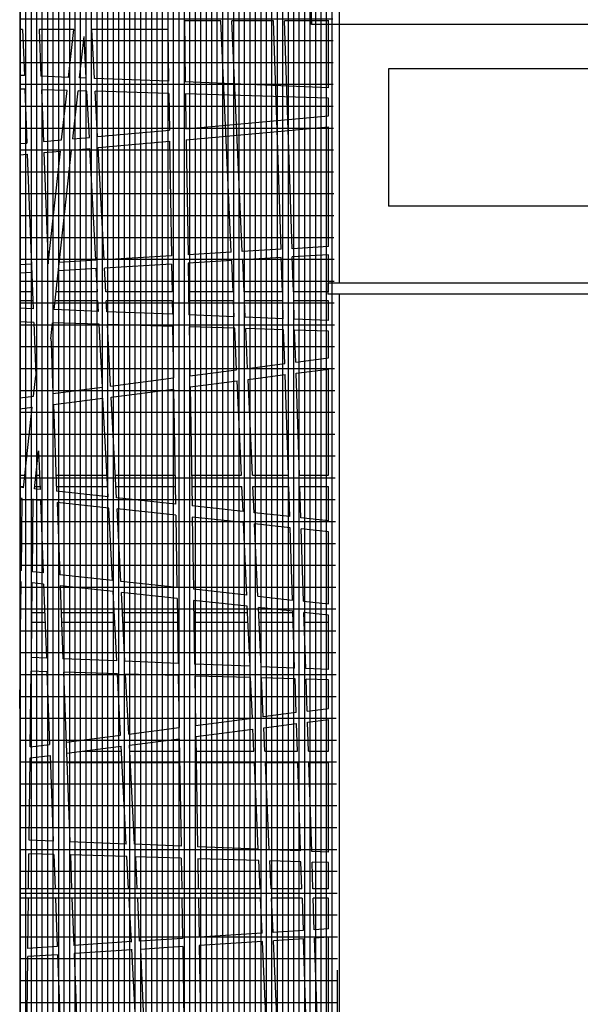
# Model space of a CAD drawing. Units: millimetres. Extents: x -11412 to 125705, y -7917 to 36468.
# Drawn here: x 94068 to 95085, y -5520 to -3732 of the extents above; entities that cross this region are included whole.
import ezdxf

# ---------------------------------------------------------------- set-up
doc = ezdxf.new("R2010")
doc.units = ezdxf.units.MM
for name, color, linetype in [('_SOVRAPPOSTO', 10, 'Continuous'), ('LINEE PRINCIPALI', 7, 'Continuous'), ('LINEE TERZIARIE', 8, 'Continuous')]:
    doc.layers.add(name, color=color, linetype=linetype)

msp = doc.modelspace()

# ---------------------------------------------------------------- hatches: boundary and pattern name
at = {"layer": '_SOVRAPPOSTO'}
h = msp.add_hatch(dxfattribs=at)
h.set_pattern_fill('GRATE', color=256, scale=12.5, angle=90, style=0)
h.set_pattern_definition([(90, (0, 0), (-9.921875, 6.075396230145073e-16), []), (180, (0, 0), (-4.860316984116058e-15, -39.6875), [])])
edge = h.paths.add_edge_path()
edge.add_line((94647.98335339641, -2956.754121765669), (94067.92964209543, -2956.754106545188))
edge.add_line((94067.92964209543, -2956.754106545188), (94067.92964209543, -6168.964269853046))
edge.add_line((94067.92964209543, -6168.964269853046), (94648.35134574349, -6188.464863004216))
edge.add_line((94648.35134574349, -6188.464863004216), (94633.96868701343, -3246.757609216202))

# ---------------------------------------------------------------- linework, layer by layer
for p, q in [((94067.92964209543, -2956.754106545189), (94067.92964209543, -6476.862349432704)), ((94647.98335339641, -2956.754121765669), (94647.66693872077, -4210.862348266957)), ((94366.74409752678, -3734.644244774177), (94368.28895470839, -3845.411194093396)), ((94433.04469005959, -3734.644244774177), (94367.6283836779, -3734.644244774177)), ((94451.99642614082, -4154.590100906824), (94433.04469005959, -3734.644244774177)), ((94471.96334435181, -4153.405990949925), (94453.06504596706, -3734.644244774177)), ((94528.64127774283, -3734.644244774177), (94453.06504596706, -3734.644244774177)), ((94542.15790335501, -4149.24320151203), (94528.64127774283, -3734.644244774177)), ((94562.12991540355, -4148.058789472268), (94548.65190362134, -3734.644244774177)), ((94629.20746357318, -3734.644244774177), (94548.65190362134, -3734.644244774177)), ((94598.38136466559, -3740.874311004702), (94598.38136466559, -3734.644244774177)), ((94073.2025720809, -3750.011265102645), (94067.92964209545, -3750.011265102646)), ((94073.2025720809, -3750.011265102645), (94076.36918004196, -3833.779242130333)), ((94103.22399944499, -3750.011265102179), (94106.43589626219, -3834.97729251614)), ((94166.01778426919, -3750.011265102179), (94103.22399944499, -3750.011265102179)), ((94156.47278687324, -3836.971082449296), (94166.01778426919, -3750.011265102179)), ((94203.76267544985, -3838.855414241889), (94199.12443644147, -3750.011265102645)), ((94336.74016435038, -3750.011265102645), (94199.12443644147, -3750.011265102645)), ((94336.74016435038, -3750.011265102645), (94338.26564893466, -3844.214873457198)), ((94433.46305060353, -3750.011265102645), (94433.46305060353, -3750.011265102645)), ((94176.50529038686, -3837.769305587151), (94184.75957844839, -3762.568511669861)), ((94188.7109367723, -3838.255656649229), (94184.75957844839, -3762.568511669861)), ((94076.36918004196, -3833.779242130333), (94067.92964209543, -3833.44295692971)), ((94156.47278687324, -3836.971082449296), (94106.43589626219, -3834.97729251614)), ((94188.7109367723, -3838.255656649229), (94176.50529038593, -3837.769305587151)), ((94338.26564893466, -3844.214873457198), (94203.76267544985, -3838.855414241889)), ((94077.30433940481, -3858.517513798421), (94067.92964209543, -3858.242775626835)), ((94077.30433940481, -3858.517513798421), (94080.99714011293, -3956.205149505158)), ((94107.35906266667, -3859.398308072576), (94110.9167706069, -3953.512262388469)), ((94153.86151303131, -3860.761125213803), (94107.35906266667, -3859.398308072576)), ((94144.00775161818, -3950.533940967043), (94153.86151303131, -3860.761125213803)), ((94164.32862347331, -3948.704980745782), (94173.91711804889, -3861.348881817294)), ((94189.94106877562, -3861.818485344631), (94173.91711804889, -3861.348881817294)), ((94628.32317742206, -3855.772621614464), (94368.28895470839, -3845.411194093396)), ((94194.33610668093, -3946.004186531865), (94189.94106877562, -3861.818485344631)), ((94209.28628635094, -3944.65861021435), (94204.98451241165, -3862.259353787043)), ((94338.62127218362, -3866.175759599415), (94204.98451241165, -3862.259353787043)), ((94338.62127218362, -3866.175759599415), (94339.70210466314, -3932.920661880506)), ((94368.63945114393, -3867.055482893587), (94369.66237138923, -3930.224117339925)), ((94628.32317742206, -3874.665865373341), (94368.63945114393, -3867.055482893587)), ((94369.66237138923, -3930.224117339925), (94628.32317742206, -3906.943604160884)), ((94209.28628635094, -3944.65861021435), (94339.70210466314, -3932.920661880506)), ((94369.98707695272, -3950.275736381636), (94628.32317742206, -3927.024448009135)), ((94110.9167706069, -3953.512262388469), (94144.00775161818, -3950.533940967043)), ((94164.32862347331, -3948.704980745782), (94194.33610668093, -3946.004186531865)), ((94369.98707695272, -3950.275736381636), (94373.37114461012, -4159.252862467767)), ((94067.92964209545, -3957.381276899539), (94080.99714011293, -3956.205149505158)), ((94162.10249131326, -3968.986185444855), (94195.37955362223, -3965.991115957835)), ((94205.98729190476, -4169.179326059633), (94195.37955362223, -3965.991115957835)), ((94210.32973329224, -3964.64553964032), (94340.0268102257, -3952.972280922217)), ((94220.96135918297, -4168.291310093236), (94210.32973329224, -3964.64553964032)), ((94340.0268102257, -3952.972280922217), (94343.39599751927, -4161.030496340582)), ((94067.92964209545, -3977.462120747972), (94081.75366482478, -3976.217903085855)), ((94081.75366482478, -3976.217903085855), (94092.37540017221, -4257.200359280092)), ((94111.67329531968, -3973.525015969632), (94141.78161945812, -3970.815145666116)), ((94111.67329531968, -3973.525015969632), (94119.3100072347, -4175.543047958856)), ((94119.3100072347, -4175.543047958856), (94141.78161945812, -3970.815145666116)), ((94130.30127421826, -4258.71156880852), (94162.10249131326, -3968.986185444855)), ((94628.32317742206, -4144.133291315384), (94562.12991540355, -4148.058789472268)), ((94343.39599751927, -4161.030496340582), (94220.96135918297, -4168.291310093236)), ((94451.99642614083, -4154.590100906828), (94373.37114461012, -4159.252862467767)), ((94542.15790335501, -4149.24320151203), (94471.9633443518, -4153.405990949925)), ((94542.64684252911, -4164.240559381191), (94472.63965862452, -4168.392236803207)), ((94544.668218869, -4226.242759171279), (94542.64684252911, -4164.240559381191)), ((94628.32317742206, -4159.159645033018), (94562.61885457768, -4163.05614734132)), ((94564.67884474892, -4226.242759171279), (94562.61885457768, -4163.05614734132)), ((94089.30958595187, -4176.09873304736), (94067.92964209543, -4177.366640499879)), ((94119.44517676406, -4174.311584286263), (94119.2638617583, -4174.322336917148)), ((94205.98729190476, -4169.179326059633), (94139.69712306898, -4173.110571139363)), ((94343.63909307927, -4176.042433619836), (94221.7434107453, -4183.271285346114)), ((94223.98679951132, -4226.242759171279), (94221.7434107453, -4183.271285346114)), ((94343.63909307927, -4176.042433619836), (94344.45201122582, -4226.242759171279)), ((94452.67274041352, -4169.576346760219), (94373.61424017105, -4174.264799747021)), ((94373.61424017105, -4174.264799747021), (94375.13971003112, -4268.467498934699)), ((94455.23003887713, -4226.242759171279), (94452.67274041353, -4169.576346760221)), ((94475.25039478512, -4226.242759171279), (94472.63965862451, -4168.392236803207)), ((94089.87634357125, -4191.091476003976), (94067.92964209545, -4192.392994218696)), ((94206.76934346616, -4184.159301312045), (94138.03697424349, -4188.235377645457)), ((94208.96637205756, -4226.242759171279), (94206.76934346616, -4184.159301312045)), ((94091.20513694886, -4226.242759171279), (94067.92964209543, -4226.242759171279)), ((94091.20513694886, -4226.242759171279), (94067.92964209543, -4226.242759171279)), ((94208.96637205653, -4226.242759171279), (94133.86515823904, -4226.242759171279)), ((94208.96637205653, -4226.242759171279), (94133.86515823904, -4226.242759171279)), ((94344.45201122634, -4226.242759171279), (94223.98679951079, -4226.242759171279)), ((94344.45201122634, -4226.242759171279), (94223.98679951079, -4226.242759171279)), ((94433.46305060353, -4226.242759171279), (94374.45594440274, -4226.242759171279)), ((94455.23003887713, -4226.242759171279), (94374.45594440274, -4226.242759171279)), ((94544.66821886899, -4226.242759171279), (94475.25039478512, -4226.242759171279)), ((94628.32317742113, -4226.242759171279), (94564.67884474892, -4226.242759171279)), ((94091.8351724489, -4242.909425838721), (94067.92964209545, -4242.909425838722)), ((94209.83647981532, -4242.909425838721), (94132.03576973792, -4242.909425838721)), ((94210.82897075791, -4261.92030757513), (94209.83647981615, -4242.909425838723)), ((94225.88070943546, -4262.52006516779), (94224.85690726976, -4242.909425838721)), ((94344.72190261971, -4242.909425838721), (94224.85690726958, -4242.909425838721)), ((94344.7219026185, -4242.909425838721), (94345.11640425645, -4267.271178298501)), ((94455.98218885889, -4242.909425838721), (94374.72583579611, -4242.909425838721)), ((94457.2833120466, -4271.740625716928), (94455.98218885889, -4242.909425838721)), ((94545.21158032682, -4242.909425838723), (94476.00254476693, -4242.909425838721)), ((94477.33973397657, -4272.539801917677), (94476.00254476693, -4242.909425838721)), ((94546.26712138977, -4275.286310132991), (94545.21158032682, -4242.909425838721)), ((94628.32317742206, -4242.909425838721), (94565.22220620679, -4242.909425838721)), ((94566.30377608375, -4276.084698680559), (94565.22220620679, -4242.909425838721)), ((94092.37540017221, -4257.200359280092), (94067.92964209545, -4256.2262838376)), ((94210.82897075791, -4261.92030757513), (94130.30127421826, -4258.71156880852)), ((94345.11640425645, -4267.271178298501), (94225.88070943546, -4262.52006516779)), ((94457.2833120466, -4271.740625716928), (94375.13971003112, -4268.467498934699)), ((94546.26712138977, -4275.286310132991), (94477.33973397657, -4272.539801917677)), ((94093.3093399309, -4281.906368109734), (94067.92964209543, -4281.162581772259)), ((94093.3093399309, -4281.906368109734), (94096.97922817025, -4378.987888007761)), ((94124.46421786178, -4311.890143254177), (94127.64488698322, -4282.912617709824)), ((94212.05404948782, -4285.386342269239), (94127.64488698322, -4282.912617709824)), ((94218.00919243846, -4399.455411926714), (94212.05404948782, -4285.386342269239)), ((94232.92909513194, -4397.529888738283), (94227.09749312386, -4285.827210711186)), ((94345.47306878738, -4289.29636690287), (94227.09749312386, -4285.827210711186)), ((94345.47306878738, -4289.29636690287), (94346.98737749051, -4382.809828426094)), ((94458.22470658668, -4292.600705995994), (94375.49124774769, -4290.176090197509)), ((94375.49124774769, -4290.176090197509), (94375.9884702355, -4320.881187386216)), ((94628.32317742206, -4278.555948522999), (94566.30377608373, -4276.084698680559)), ((94461.62806035423, -4368.014605044797), (94458.22470658668, -4292.600705995994)), ((94546.91633913554, -4295.199934125569), (94478.27157580823, -4293.188206585317)), ((94481.53248831065, -4365.445792206896), (94478.27157580823, -4293.188206585317)), ((94548.92292820814, -4356.748560237244), (94546.91633913555, -4295.199934125567)), ((94628.32317742206, -4297.585671516268), (94566.9461021824, -4295.786933395329)), ((94568.84971239154, -4354.176862163808), (94566.94610218238, -4295.786933395328)), ((94124.46421786178, -4311.890143254643), (94124.74979924098, -4319.444780494889)), ((94124.74979924098, -4319.444780494889), (94128.21245774034, -4411.044341053219)), ((94375.9884702355, -4320.881187386216), (94376.92873657461, -4378.945675797631)), ((94481.53248831065, -4365.445792206896), (94548.92292820814, -4356.748560237244)), ((94568.84971239154, -4354.176862163808), (94628.32317742206, -4346.501374035279)), ((94092.96124547128, -4415.593769292684), (94096.97922817025, -4378.987888007761)), ((94376.92873657461, -4378.945675797631), (94461.62806035423, -4368.014605044797)), ((94482.43728410613, -4385.494891841836), (94549.5776150189, -4376.829938276245)), ((94555.53544802565, -4559.57609252293), (94549.5776150189, -4376.829938276245)), ((94569.50439920237, -4374.258240202764), (94628.32317742206, -4366.667244222708)), ((94575.5460739065, -4559.576092522928), (94569.50439920237, -4374.258240202764)), ((94232.92909513194, -4397.529888738283), (94346.98737749051, -4382.809828426094)), ((94377.25461122081, -4399.069489465432), (94462.53285614969, -4388.063704679778)), ((94470.2730385127, -4559.576092522928), (94462.53285614969, -4388.063704679778)), ((94490.29339442108, -4559.576092522928), (94482.43728410613, -4385.494891841836)), ((94067.92964209545, -4418.824281832356), (94092.96124547128, -4415.593769292684)), ((94128.21245774034, -4411.044341053219), (94218.00919243846, -4399.455411926714)), ((94233.97483811028, -4417.560798102395), (94347.31325213671, -4402.933642093429)), ((94347.31325213671, -4402.933642093429), (94350.69875866793, -4611.999623290134)), ((94377.25461122081, -4399.069489465432), (94380.7555491865, -4615.263735203875)), ((94128.97106959172, -4431.112306801473), (94219.05493541773, -4419.48632129036)), ((94128.97106959172, -4431.112306801473), (94134.92318461523, -4588.566794643981)), ((94228.41206693802, -4598.719514521175), (94219.05493541773, -4419.48632129036)), ((94243.51813865233, -4600.360005997924), (94233.97483811028, -4417.560798102395)), ((94067.92964209543, -4438.990152019849), (94090.71596672352, -4436.049409218003)), ((94074.69310182113, -4582.025918941816), (94090.71596672352, -4436.049409218003)), ((94094.57621242818, -4584.185188014397), (94102.13343879826, -4515.334983303548)), ((94102.13343879826, -4515.334983303548), (94104.77800400708, -4585.293083730025)), ((94067.92964209543, -4559.576092522928), (94077.15726907983, -4559.576092522928)), ((94067.92964209543, -4559.576092522928), (94077.15726907983, -4559.576092522928)), ((94067.92964209543, -4559.576092522928), (94077.15726907983, -4559.576092522928)), ((94067.92964209543, -4559.576092522928), (94077.15726907983, -4559.576092522928)), ((94067.92964209543, -4559.576092522928), (94077.15726907983, -4559.576092522928)), ((94097.27738820728, -4559.576092522928), (94103.80584696181, -4559.576092522928)), ((94097.27738820728, -4559.576092522928), (94103.80584696181, -4559.576092522928)), ((94097.27738820728, -4559.576092522928), (94103.80584696181, -4559.576092522928)), ((94097.27738820728, -4559.576092522928), (94103.80584696181, -4559.576092522928)), ((94097.27738820728, -4559.576092522928), (94103.80584696181, -4559.576092522928)), ((94097.27738820728, -4559.576092522928), (94103.80584696181, -4559.576092522928)), ((94133.82727432404, -4559.576092522928), (94226.36852722675, -4559.576092522928)), ((94133.82727432404, -4559.576092522928), (94226.36852722675, -4559.576092522928)), ((94133.82727432404, -4559.576092522928), (94226.36852722675, -4559.576092522928)), ((94133.82727432404, -4559.576092522928), (94226.36852722675, -4559.576092522928)), ((94133.82727432404, -4559.576092522928), (94226.36852722675, -4559.576092522928)), ((94241.38895468008, -4559.576092522928), (94349.84983908445, -4559.576092522928)), ((94241.38895468008, -4559.576092522928), (94349.84983908445, -4559.576092522928)), ((94241.38895468008, -4559.576092522928), (94349.84983908445, -4559.576092522928)), ((94241.38895468008, -4559.576092522928), (94349.84983908445, -4559.576092522928)), ((94241.38895468008, -4559.576092522928), (94349.84983908445, -4559.576092522928)), ((94241.38895468008, -4559.576092522928), (94349.84983908445, -4559.576092522928)), ((94379.85377226085, -4559.576092522928), (94470.27303851272, -4559.57609252293)), ((94379.85377226085, -4559.576092522928), (94470.27303851272, -4559.57609252293)), ((94490.2933944211, -4559.57609252293), (94555.53544802565, -4559.57609252293)), ((94575.5460739065, -4559.576092522928), (94628.32317742206, -4559.576092522928)), ((94575.5460739065, -4559.576092522928), (94628.32317742206, -4559.576092522928)), ((94575.5460739065, -4559.576092522928), (94628.32317742206, -4559.576092522928)), ((94067.92964209543, -4579.993302821546), (94074.91614774674, -4579.993856270203)), ((94074.69310182113, -4582.025918941816), (94067.92964209545, -4581.29141971266)), ((94104.77800400708, -4585.293083730025), (94094.57621242818, -4584.185188014397)), ((94095.03609192804, -4579.995450108183), (94104.57777074505, -4579.996205969584)), ((94134.5992880097, -4579.998584178613), (94227.43509726752, -4580.00593833659)), ((94228.41206693802, -4598.719514521175), (94134.92318461523, -4588.566794643981)), ((94242.455586841, -4580.007128212006), (94350.18082691416, -4580.015661863015)), ((94380.18479857933, -4580.018038682045), (94471.195888441, -4580.025248291879)), ((94473.2394226887, -4625.307312980143), (94471.195888441, -4580.025248291879)), ((94491.21631592198, -4580.026834246635), (94556.20234454886, -4580.031982233673)), ((94493.35838011658, -4627.49219458223), (94491.21631592196, -4580.026834246635)), ((94557.97841369064, -4634.509810827409), (94556.20234454887, -4580.031982233673)), ((94576.2130221094, -4580.033567416072), (94628.32317742206, -4580.037695417273)), ((94578.06013857767, -4636.690649044353), (94576.21302210941, -4580.033567416072)), ((94072.51094013233, -4601.906530116556), (94067.92964209543, -4601.409009614757)), ((94070.93907178812, -4732.638799694703), (94072.50916157723, -4601.936377748252)), ((94090.9144557469, -4734.8080894834), (94092.5079952978, -4602.153587546536)), ((94105.54162661232, -4605.493601636366), (94092.39405073844, -4604.065799189602)), ((94105.54162661232, -4605.493601636366), (94110.51043592826, -4736.936176723206)), ((94135.68680722047, -4608.767312549857), (94140.6556165364, -4740.209887636696)), ((94229.46832367558, -4618.951811953784), (94135.68680722047, -4608.767312549857)), ((94350.69875866793, -4611.999623290134), (94243.51813865233, -4600.360005997924)), ((94236.3412715007, -4750.601172964425), (94229.46832367558, -4618.951811953784)), ((94351.02510643996, -4632.152653957588), (94244.5743953899, -4620.592303429601)), ((94251.44734321594, -4752.241664440242), (94244.5743953899, -4620.592303429601)), ((94473.2394226887, -4625.307312980145), (94380.7555491865, -4615.263735203875)), ((94557.97841369064, -4634.509810827409), (94493.35838011658, -4627.492194582228)), ((94351.02510643996, -4632.152653957588), (94353.14861592524, -4763.286234740039)), ((94474.15178078078, -4645.523983285779), (94381.08189695854, -4635.416765870397)), ((94381.08189695854, -4635.416765870397), (94383.20540644381, -4766.550346653779)), ((94480.08839575158, -4777.071660277428), (94474.15178078077, -4645.523983285779)), ((94558.63661140713, -4654.698879786922), (94494.27073820868, -4647.708864888114)), ((94500.20735317963, -4779.256541879387), (94494.2707382087, -4647.708864888116)), ((94628.32317742206, -4642.14912218987), (94578.06013857767, -4636.690649044353)), ((94562.9194324301, -4786.066957809982), (94558.63661140713, -4654.698879786922)), ((94628.32317742206, -4662.266712094412), (94578.71833629423, -4656.87971800412)), ((94583.00115731757, -4788.247796026832), (94578.71833629423, -4656.87971800412)), ((94070.93907178812, -4732.638799694703), (94067.92964209545, -4732.311981190698)), ((94110.51043592826, -4736.936176723206), (94090.9144557469, -4734.8080894834)), ((94070.69771995083, -4752.730179232882), (94067.92964209543, -4752.429571092466)), ((94069.05304481242, -4889.641472737176), (94070.69771995083, -4752.730179232882)), ((94089.04491843902, -4890.438076920213), (94090.67310390867, -4754.899469021579)), ((94111.27405853257, -4757.136694629082), (94090.67310390867, -4754.899469021579)), ((94236.3412715007, -4750.601172964425), (94140.6556165364, -4740.209887636696)), ((94353.14861592524, -4763.286234740039), (94251.44734321594, -4752.241664440242)), ((94111.27405853257, -4757.136694629082), (94116.35427021574, -4891.526256260799)), ((94141.41923914071, -4760.410405542572), (94146.42098643597, -4892.724306647071)), ((94237.39752823826, -4770.833470396568), (94141.41923914071, -4760.410405542572)), ((94243.96393067915, -4896.61104177205), (94237.39752823826, -4770.833470396568)), ((94259.0156693567, -4897.210799364244), (94252.5035999535, -4772.473961872851)), ((94353.47496369727, -4783.439265407027), (94252.5035999535, -4772.473961872851)), ((94480.08839575158, -4777.07166027743), (94383.20540644381, -4766.550346653779)), ((94353.47496369727, -4783.439265407027), (94355.37950011868, -4901.050551062321)), ((94383.53175421584, -4786.703377320302), (94385.40280589428, -4902.246871698519)), ((94481.00075384366, -4797.288330583169), (94383.53175421584, -4786.703377320302)), ((94485.9181772979, -4906.252047343058), (94481.00075384366, -4797.288330583169)), ((94563.57763014661, -4806.256026769624), (94501.11971127173, -4799.47321218539)), ((94505.97459922856, -4907.051223543787), (94501.11971127173, -4799.473212185394)), ((94566.94292515526, -4909.480591815327), (94563.57763014661, -4806.256026769624)), ((94628.32317742206, -4813.287273571234), (94583.65935503413, -4808.436864986737)), ((94586.979579851, -4910.278980362918), (94583.65935503413, -4808.436864986737)), ((94070.01484669805, -4809.576092535966), (94067.92964209543, -4809.576092535965)), ((94113.25637947083, -4809.576092535966), (94090.01628969576, -4809.576092535966)), ((94239.42014360394, -4809.576092535966), (94143.27780683398, -4809.576092535966)), ((94353.89820997756, -4809.576092535966), (94254.4405710582, -4809.576092535966)), ((94481.55528823935, -4809.576092535966), (94383.90214315396, -4809.576092535966)), ((94563.6858698931, -4809.576092535968), (94501.57564414803, -4809.576092535966)), ((94069.80417144731, -4827.113793640734), (94067.92964209545, -4827.113793640735)), ((94113.91934192892, -4827.113793640734), (94089.80561444689, -4827.113793640734)), ((94240.33572499234, -4827.113793640734), (94143.94076929208, -4827.113793640734)), ((94354.18220645249, -4827.113793640734), (94255.35615244474, -4827.113793640734)), ((94482.34674713328, -4827.113793640734), (94384.18613962796, -4827.113793640734)), ((94564.25762854342, -4827.113793640734), (94502.367103042, -4827.113793640734)), ((94628.32317742206, -4827.113793640734), (94584.26825442501, -4827.113793640734)), ((94069.05304481242, -4889.641472737176), (94067.92964209543, -4889.596709183712)), ((94116.35427021574, -4891.526256260799), (94089.04491843902, -4890.438076920213)), ((94243.96393067915, -4896.61104177205), (94146.42098643597, -4892.724306647071)), ((94355.37950011868, -4901.050551062321), (94259.0156693567, -4897.210799364244)), ((94068.75159124345, -4914.736032179893), (94067.92964209543, -4914.711943849511)), ((94067.92964209543, -4983.159344810368), (94068.75159124345, -4914.736032179893)), ((94087.09705348652, -5052.588464051356), (94088.74599524181, -4915.321995205117)), ((94117.28541701905, -4916.158381522038), (94088.74599524181, -4915.321995205117)), ((94117.28541701905, -4916.158381522038), (94122.27116281878, -5048.048986513038)), ((94485.9181772979, -4906.252047343058), (94385.40280589428, -4902.246871698519)), ((94566.94292515526, -4909.480591815327), (94505.97459922856, -4907.051223543787)), ((94628.32317742206, -4911.926373868379), (94586.97957985099, -4910.278980362918)), ((94147.34014028091, -4917.039175796659), (94158.97930590961, -5224.936260333156)), ((94245.18010464184, -4919.906508151778), (94147.34014028091, -4917.039175796659)), ((94251.00262575936, -5031.435244316106), (94245.18010464184, -4919.906508151778)), ((94265.92252845377, -5029.509721127675), (94260.22354827788, -4920.347376593725)), ((94355.7373110956, -4923.14653646933), (94260.22354827788, -4920.347376593725)), ((94355.7373110956, -4923.14653646933), (94357.26879809111, -5017.720813118724)), ((94385.75549005684, -4924.026259763968), (94387.21015717521, -5013.856660490726)), ((94486.85401921748, -4926.989088763787), (94385.75549005684, -4924.026259763968)), ((94490.17457737763, -5000.568344692014), (94486.85401921748, -4926.989088763787)), ((94567.59087063571, -4929.35519128498), (94506.90088843972, -4927.576589353363)), ((94510.07900533473, -4997.999531853888), (94506.90088843972, -4927.576589353363)), ((94569.57844880433, -4990.320691016275), (94567.59087063574, -4929.355191284982)), ((94628.32317742206, -4931.135033595905), (94587.62063368436, -4929.942190555026)), ((94589.5052329895, -4987.748992942468), (94587.62063368436, -4929.942190555024)), ((94589.5052329895, -4987.748992942468), (94628.32317742206, -4982.739251681722)), ((94387.21015717521, -5013.856660490726), (94490.17457737763, -5000.568344692014)), ((94590.15991980037, -5007.830370983289), (94628.32317742206, -5002.905121871538)), ((94265.9225284519, -5029.509721127675), (94357.26879809111, -5017.720813118724)), ((94387.53603182048, -5033.980474158061), (94491.07937317314, -5020.617444327634)), ((94492.87684687821, -5060.447126986797), (94491.07937317314, -5020.617444327634)), ((94510.98380113026, -5018.048631489704), (94570.23313561514, -5010.4020690569)), ((94512.89720278714, -5060.447126986795), (94510.98380113025, -5018.048631489704)), ((94571.8646889531, -5060.447126986795), (94570.23313561514, -5010.4020690569)), ((94591.87531483533, -5060.447126986797), (94590.15991980037, -5007.830370983289)), ((94152.14683743347, -5044.193310949357), (94251.00262575936, -5031.435244316106)), ((94266.96827143118, -5049.540630491787), (94357.59467273638, -5037.844626786524)), ((94357.59467273638, -5037.844626786524), (94360.75453390427, -5232.976276676973)), ((94387.53603182048, -5033.980474158061), (94390.77783967894, -5234.172597313171)), ((94087.09705348652, -5052.588464051356), (94122.27116281878, -5048.048986513038)), ((94152.90544928484, -5064.261276697145), (94252.0483687377, -5051.466153680218)), ((94261.31751788653, -5229.014069611543), (94252.0483687377, -5051.466153680218)), ((94276.36925656501, -5229.613827204203), (94266.96827143211, -5049.540630491787)), ((94085.06207150746, -5221.990924681408), (94086.85443066958, -5072.785646498074)), ((94086.85443066958, -5072.785646498074), (94123.02977466922, -5068.116952261293)), ((94123.02977466922, -5068.116952261293), (94128.91258968938, -5223.738209946883)), ((94182.4593611142, -5060.447126986795), (94252.51723361075, -5060.447126986795)), ((94182.4593611142, -5060.447126986795), (94252.51723361075, -5060.447126986795)), ((94267.53766106501, -5060.447126986795), (94357.96068595316, -5060.447126986795)), ((94267.53766106501, -5060.447126986795), (94357.96068595316, -5060.447126986795)), ((94267.53766106501, -5060.447126986795), (94357.96068595316, -5060.447126986795)), ((94387.96461912956, -5060.447126986795), (94492.87684687821, -5060.447126986795)), ((94387.96461912956, -5060.447126986795), (94492.87684687821, -5060.447126986795)), ((94387.96461912956, -5060.447126986795), (94492.87684687821, -5060.447126986795)), ((94512.89720278714, -5060.447126986795), (94571.86468895308, -5060.447126986795)), ((94512.89720278714, -5060.447126986795), (94571.86468895308, -5060.447126986795)), ((94512.89720278714, -5060.447126986795), (94571.86468895308, -5060.447126986795)), ((94591.87531483533, -5060.447126986795), (94628.32317742206, -5060.447126986795)), ((94591.87531483533, -5060.447126986795), (94628.32317742206, -5060.447126986795)), ((94591.87531483533, -5060.447126986795), (94628.32317742206, -5060.447126986795)), ((94086.7573371964, -5080.868211042007), (94123.51190947708, -5080.871122622268)), ((94153.5334267408, -5080.873500831296), (94253.58403616458, -5080.881426522379)), ((94268.60452573806, -5080.882616397796), (94358.29172276486, -5080.889721132686)), ((94388.29569443096, -5080.892097952181), (94493.79988512544, -5080.900455658391)), ((94500.91495509612, -5238.561164813473), (94493.79988512542, -5080.90045565839)), ((94513.8203126069, -5080.902041612941), (94572.53170531508, -5080.906692542614)), ((94520.97137702713, -5239.360341014208), (94513.82031260691, -5080.902041612939)), ((94577.7713482035, -5241.623615357088), (94572.53170531508, -5080.906692542614)), ((94592.54238287697, -5080.908277724802), (94628.32317742206, -5080.911112165471)), ((94597.80800290016, -5242.422003904705), (94592.54238287699, -5080.908277724802)), ((94128.91258968938, -5223.738209946883), (94085.06207150746, -5221.990924681408)), ((94261.31751788653, -5229.014069611543), (94158.97930590961, -5224.936260333156)), ((94360.75453390427, -5232.976276676973), (94276.36925656501, -5229.613827204203)), ((94500.91495509613, -5238.561164813475), (94390.77783967894, -5234.172597313171)), ((94083.99947314117, -5310.447127000765), (94084.76447624028, -5246.764299077318)), ((94129.83295367904, -5248.085091704374), (94084.76447624028, -5246.764299077318)), ((94129.83295367904, -5248.085091704374), (94132.19037144784, -5310.447127000765)), ((94159.88767694276, -5248.965885978994), (94162.21179881007, -5310.447127000765)), ((94262.51615131706, -5251.973552089987), (94159.88767694276, -5248.965885978994)), ((94265.56884998888, -5310.447127000765), (94262.51615131706, -5251.973552089987)), ((94361.10895534758, -5254.862947428936), (94277.5595949531, -5252.414420532399)), ((94281.39519546706, -5310.447127000765), (94278.8599217866, -5252.452528367156)), ((94361.10895534758, -5254.862947428936), (94362.00905684628, -5310.447127000765)), ((94391.12713430882, -5255.742670723574), (94392.01299002174, -5310.447127000765)), ((94501.83676007653, -5258.987165894961), (94391.12713430882, -5255.742670723574)), ((94577.7713482035, -5241.623615357088), (94520.97137702712, -5239.360341014206)), ((94628.32317742206, -5243.637923739409), (94597.80800290017, -5242.422003904703)), ((94504.1590966049, -5310.447127000765), (94501.83676007652, -5258.987165894961)), ((94578.41059068433, -5261.231265465694), (94521.88362929915, -5259.574666484392)), ((94524.17945251412, -5310.447127000765), (94521.88362929916, -5259.574666484392)), ((94580.01511082058, -5310.447127000767), (94578.41059068433, -5261.231265465694)), ((94628.32317742206, -5262.694021260768), (94598.44035373388, -5261.81826473561)), ((94600.02573670352, -5310.447127000765), (94598.44035373388, -5261.81826473561)), ((94504.15909660488, -5310.447127000765), (94067.92964209545, -5310.447127000765)), ((94504.91124658663, -5327.113793667742), (94067.92964209543, -5327.113793667741)), ((94082.70178372659, -5418.47352822251), (94083.7992613722, -5327.113793667742)), ((94132.82040694788, -5327.113793667742), (94136.14343522735, -5415.019641190165)), ((94162.84183431197, -5327.113793667742), (94166.09169544339, -5413.084111417507)), ((94270.62464806683, -5407.289501406582), (94266.43895774674, -5327.113793667742)), ((94285.54455076125, -5405.363978218616), (94282.12379023958, -5327.113793667742)), ((94362.27894823872, -5327.113793667742), (94363.46454254318, -5400.328077537803)), ((94392.28288141511, -5327.113793667742), (94393.43710731216, -5398.390976982986)), ((94507.79437466603, -5391.000167161197), (94504.91124658665, -5327.113793667742)), ((94580.01511082058, -5310.447127000765), (94524.1794525141, -5310.447127000765)), ((94580.5584722784, -5327.113793667742), (94524.93160249587, -5327.113793667742)), ((94527.75650806702, -5389.710031999542), (94524.93160249588, -5327.113793667742)), ((94628.32317742206, -5310.447127000765), (94600.02573670352, -5310.447127000765)), ((94628.32317742206, -5327.113793667742), (94600.56909816139, -5327.113793667742)), ((94602.45245542127, -5384.882498480003), (94600.56909816139, -5327.113793667742)), ((94507.79437466603, -5391.000167161197), (94393.43710731216, -5398.390976982986)), ((94582.48390364507, -5386.173048455614), (94527.75650806702, -5389.710031999542)), ((94628.32317742206, -5383.210496422902), (94602.45245542125, -5384.882498480005)), ((94628.32317742206, -5398.241790706152), (94602.94147061573, -5399.882188140213)), ((94136.14343522735, -5415.019641190165), (94082.70178372659, -5418.47352822251)), ((94270.57463268064, -5406.331470885178), (94166.09169544339, -5413.084111417507)), ((94363.46454254318, -5400.328077537803), (94285.54455076125, -5405.363978218616)), ((94363.70769708104, -5415.34365695515), (94286.3266426843, -5420.344726585181)), ((94363.70769708104, -5415.34365695515), (94365.8832053455, -5549.688330533312)), ((94508.47074918312, -5405.98774795202), (94393.68026185002, -5413.406556399868)), ((94393.68026185002, -5413.406556399868), (94395.90651112016, -5550.88465116951)), ((94515.22436208434, -5555.639037925392), (94508.47074918312, -5405.98774795202)), ((94582.97291883948, -5401.172738115654), (94528.43288258414, -5404.697612790531)), ((94535.28078401569, -5556.438214126023), (94528.43288258414, -5404.697612790531)), ((94588.10345517493, -5558.543007383194), (94582.97291883948, -5401.172738115654)), ((94608.14010987246, -5559.341395930729), (94602.94147061571, -5399.882188140209)), ((94081.26177663602, -5538.347191378803), (94082.52107690986, -5433.516501427492)), ((94136.71026533436, -5430.014301739497), (94082.52107690986, -5433.516501427492)), ((94136.71026533436, -5430.014301739497), (94140.8953040332, -5540.723372734947)), ((94271.3567246037, -5421.312219252208), (94166.6585255504, -5428.078771966839)), ((94166.6585255504, -5428.078771966839), (94170.96202025343, -5541.921423121219)), ((94277.8757109471, -5546.181548752686), (94271.28319904827, -5419.903858143234)), ((94293.15295828193, -5546.790292052881), (94287.62696951687, -5420.382834420403))]:
    msp.add_line(p, q, dxfattribs=at)
for points in [[(94628.32317742206, -3855.772621614464), (94628.32317742206, -3734.644309029662), (94629.20746517707, -3734.644244774177)], [(94628.32317742206, -3906.943604160884), (94628.32317742206, -3874.665865373341)], [(94628.32317742206, -4144.133291315384), (94628.32317742206, -3927.024448009135)], [(94628.32317742206, -4226.242759171279), (94628.32317742206, -4159.159645033018)], [(94628.32317742206, -4278.555948522999), (94628.32317742206, -4242.909425838721)], [(94628.32317742206, -4346.501374035279), (94628.32317742206, -4297.585671516268)], [(94628.32317742206, -4559.576092522928), (94628.32317742206, -4366.667244222708)], [(94628.32317742206, -4642.14912218987), (94628.32317742206, -4580.037695417273)], [(94628.32317742206, -4793.169683666589), (94628.32317742206, -4662.266712094412)], [(94500.20735317963, -4779.256541879387), (94562.9194324301, -4786.066957809982)], [(94583.00115731757, -4788.247796026832), (94628.32317742206, -4793.169683666589)], [(94628.32317742206, -4911.926373868379), (94628.32317742206, -4813.287273571234)], [(94628.32317742206, -4982.739251681722), (94628.32317742206, -4931.135033595905)], [(94569.57844880433, -4990.320691016275), (94510.07900533473, -4997.999531853888)], [(94628.32317742206, -5060.447126986795), (94628.32317742206, -5002.905121871538)], [(94628.32317742206, -5243.637923739409), (94628.32317742206, -5080.911112165471)], [(94628.32317742206, -5310.447127000765), (94628.32317742206, -5262.694021260768)], [(94580.5584722784, -5327.113793667742), (94582.48390364507, -5386.173048455614)], [(94628.32317742206, -5383.210496422902), (94628.32317742206, -5327.113793667742)], [(94628.32317742206, -5560.145618503257), (94628.32317742206, -5398.241790706152)]]:
    msp.add_lwpolyline(points, dxfattribs=at)
at = {"layer": 'LINEE PRINCIPALI', "linetype": 'Continuous'}
for p, q in [((94597.4932377679, -3740.86233897787), (94597.4932377679, -3322.862338977841)), ((94597.4932377679, -3737.948016233297), (94597.4932377679, -3322.862338977699)), ((94597.4932377679, -3740.862354198332), (94597.4932377679, -3322.862354198303)), ((94597.4932377679, -3737.948031453737), (94597.4932377679, -3322.862354198303)), ((96704.57492370644, -3740.862354198303), (94597.49323776757, -3740.862354198303)), ((94628.32317742206, -3740.874311004702), (94598.38136466559, -3740.874311004702)), ((94647.98335339641, -3740.86233897787), (94647.98335339641, -4210.862338977852)), ((94647.98335339641, -3740.86233897787), (94647.98335339646, -4210.862338977852)), ((94647.98335339641, -3740.862354198332), (94647.98335339641, -4210.862354198314)), ((94627.43505052435, -4210.862338977852), (94627.43505052435, -4230.86233897788)), ((94627.43505052409, -4210.862338977822), (94627.43505052409, -4230.862338977851)), ((96674.63310844982, -4210.862348266957), (94627.43504802482, -4210.862348266957)), ((96674.63310844982, -4230.862348266986), (94627.43504802482, -4230.862348266986))]:
    msp.add_line(p, q, dxfattribs=at)
at = {"layer": 'LINEE PRINCIPALI'}
for p, q in [((94647.98335339659, -4126.8623389752), (94647.98335339659, -4210.862348266957)), ((94647.98335339669, -4126.8623389752), (94647.98335339673, -4210.862338977852)), ((94647.98335339669, -4230.86233897788), (94647.98305318467, -6476.862349432704)), ((94647.98335339659, -4230.862348266987), (94647.98305318457, -6476.862349432704))]:
    msp.add_line(p, q, dxfattribs=at)
at = {"layer": 'LINEE TERZIARIE', "linetype": 'Continuous'}
for p, q in [((94737.2216947984, -3821.347241963325), (94737.2216947984, -4070.86234826695)), ((95117.07175074863, -3821.347241963325), (94737.2216947984, -3821.347241963325)), ((95117.07175074863, -4070.86234826695), (94737.2216947984, -4070.86234826695))]:
    msp.add_line(p, q, dxfattribs=at)

doc.saveas('drawing.dxf')
